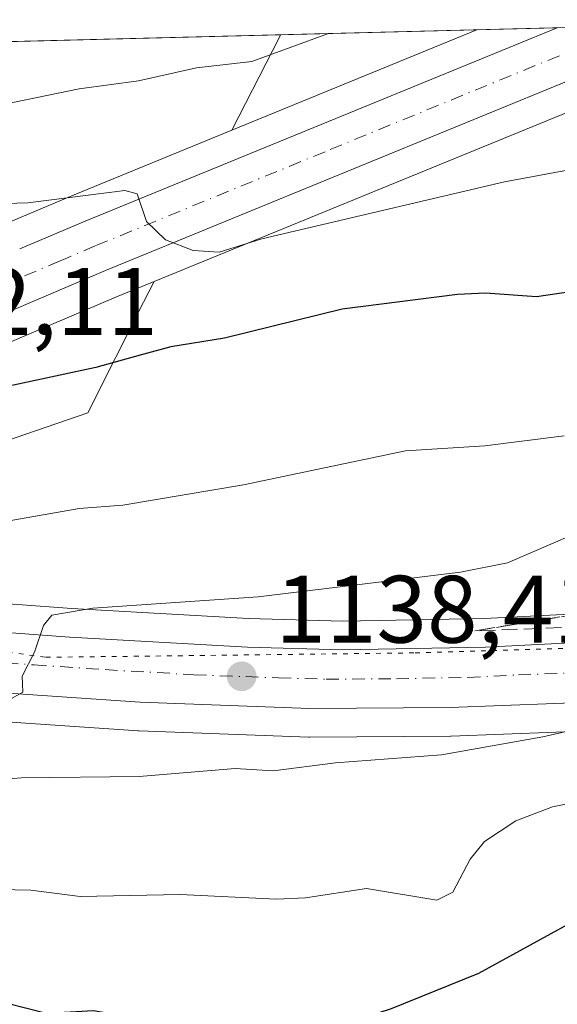
# Model space of a CAD drawing. Units: metres. Extents: x 671682 to 675141, y 4753713 to 4756113.
# Drawn here: x 674992 to 675048, y 4756010 to 4756113 of the extents above; entities that cross this region are included whole.
import ezdxf

# ---------------------------------------------------------------- set-up
doc = ezdxf.new("R2010")
doc.units = ezdxf.units.M
doc.header["$MEASUREMENT"] = 0
for name, pattern in [('DGN Style 3', [2.307223458686699, 1.648016756204785, -0.6592067024819142]), ('DGN Style 4', [2.6384748266838614, 1.318413404963828, -0.6592067024819142, 0.001648016756204785, -0.6592067024819142]), ('DGN Style 5', [1.1536117293433497, 0.4944050268614355, -0.6592067024819142])]:
    doc.linetypes.add(name, pattern=pattern)
for name, color, linetype, lineweight in [('Arbolado forestal CxS', 92, 'Continuous', 0), ('Carretera de calzada única Cxs', 7, 'Continuous', 13), ('Carretera de calzada única eje', 7, 'DGN Style 4', 0), ('Comarca CxS', 21, 'Continuous', 0), ('Comunidad Autónoma CxS', 142, 'Continuous', 0), ('Curva de nivel maestra', 30, 'Continuous', 30), ('Curva de nivel normal', 30, 'Continuous', 0), ('Municipio CxS', 4, 'Continuous', 0), ('Núcleo urbano CxS', 7, 'Continuous', 0), ('Pastizal CxS', 92, 'Continuous', 0), ('Provincia CxS', 1, 'Continuous', 0), ('Punto de cota en terreno', 7, 'Continuous', 0), ('Rótulo de punto de cota en terreno', 7, 'Continuous', 0), ('Suelo desnudo CxS', 253, 'Continuous', 0), ('Talud superficial', 30, 'DGN Style 3', 0), ('Vía pecuaria eje', 92, 'DGN Style 5', 0)]:
    doc.layers.add(name, color=color, linetype=linetype, lineweight=lineweight)
doc.styles.add('Style-Arial', font='txt')

# ---------------------------------------------------------------- blocks, each defined once
blk = doc.blocks.new('*U14')
at = {"layer": 'Pastizal CxS', "color": 92, "linetype": 'Continuous', "lineweight": 0}
blk.add_polyline3d([(674741.4779000003, 4756104.0659, 1137.649699999994), (675019.1778999995, 4756111.090100001, 1161.387000000002), (675019.1174999997, 4756110.9157, 1161.335500000001), (675014.0809000004, 4756101.1052, 1158.041200000007), (674997.5255000005, 4756094.329, 1156.734599999996), (674990.6505000005, 4756091.408600001, 1155.885699999999)], dxfattribs=at)
blk = doc.blocks.new('5PATER')
at = {"layer": 'Suelo desnudo CxS', "linetype": 'Continuous', "lineweight": 0}
h = blk.add_hatch(color=51, dxfattribs=at)
edge = h.paths.add_edge_path()
edge.add_ellipse((0, 0), major_axis=(-0.1095731443231308, -0.1110710700762829), ratio=0.9994222409660322, start_angle=0, end_angle=360)

msp = doc.modelspace()

# ---------------------------------------------------------------- linework, layer by layer
at = {"layer": 'Arbolado forestal CxS', "color": 92, "linetype": 'Continuous', "lineweight": 0, "extrusion": (-0.05103888679098351, -0.02088981250072902, 0.998478165894889), "elevation": -132649.7487261063, "flags": 128}
msp.add_lwpolyline([(-4145994.35180501, 2422687.048785131), (-4145994.35180501, 2422659.272848994)], dxfattribs=at)
at = {"layer": 'Arbolado forestal CxS', "color": 92, "linetype": 'Continuous', "lineweight": 0, "extrusion": (-0.2290250069970051, -0.2021622950760831, 0.9521963834312713), "elevation": -1114996.736999823, "flags": 128}
msp.add_lwpolyline([(-3118974.86854848, 3479227.354981844), (-3118974.777762021, 3479227.186070985), (-3118970.755852983, 3479216.402291036)], dxfattribs=at)
at = {"layer": 'Arbolado forestal CxS', "color": 92, "linetype": 'Continuous', "lineweight": 0, "extrusion": (0.08779587840421922, 0.002220751668657886, 0.9961360107923305), "elevation": 70982.94271603024, "flags": 128}
msp.add_lwpolyline([(4737521.509489587, -791894.1272294081), (4737521.509489587, -791914.7833236428)], dxfattribs=at)
at = {"layer": 'Arbolado forestal CxS', "color": 92, "linetype": 'Continuous', "lineweight": 0}
msp.add_polyline3d([(675083.1897, 4756052.100299999, 1135.676200000002), (675083.1140999999, 4756052.0965, 1135.691600000006), (675040.5466999998, 4756049.9288, 1138.172099999996), (675025.6937999995, 4756049.660900001, 1139.470600000001), (675015.8261000002, 4756049.927999999, 1140.186000000002), (674997.2953000005, 4756050.983899999, 1141.251600000003), (674957.3756999997, 4756053.913000001, 1145.624299999996), (674965.3278999999, 4756059.931299999, 1147.902600000001), (674998.9675000003, 4756071.485099999, 1149.138600000006), (675004.8205000004, 4756083.0669, 1154.104999999996), (675005.9392999997, 4756085.245999999, 1154.489700000006), (675065.0724999999, 4756109.454500001, 1159.562399999995), (675065.1387, 4756109.489399999, 1159.5671), (675065.4193000002, 4756109.611099999, 1159.585200000001), (675068.0267000003, 4756110.663699999, 1159.797500000001), (675068.0911999998, 4756110.691099999, 1159.802899999995), (675072.0664999997, 4756112.427800001, 1160.335699999996), (675081.6399999997, 4756112.67, 1159.836200000005)], close=True, dxfattribs=at)
for points in [[(675072.0668000003, 4756112.427999999, 1160.335699999996), (675068.0911999998, 4756110.691099999, 1159.802899999995), (675068.0267000003, 4756110.663699999, 1159.797500000001), (675065.4193000002, 4756109.611099999, 1159.585200000001), (675065.1387, 4756109.489399999, 1159.5671), (675065.0724999999, 4756109.454500001, 1159.562399999995), (675005.9392999997, 4756085.245999999, 1154.489700000006)], [(675005.9392999997, 4756085.245999999, 1154.489700000006), (675004.8205000004, 4756083.0669, 1154.104999999996), (674998.9675000003, 4756071.485099999, 1149.138600000006), (674965.3278999999, 4756059.931299999, 1147.902600000001), (674957.3756999997, 4756053.913000001, 1145.624299999996)], [(674957.3756999997, 4756053.913000001, 1145.624299999996), (674997.2953000005, 4756050.983899999, 1141.251600000003), (675015.8261000002, 4756049.927999999, 1140.186000000002), (675025.6937999995, 4756049.660900001, 1139.470600000001), (675040.5466999998, 4756049.9288, 1138.172099999996), (675083.1140999999, 4756052.0965, 1135.691600000006), (675083.1897, 4756052.100299999, 1135.676200000002)], [(674869.5827000003, 4755987.4365, 1119.375199999995), (674893.0324999997, 4756008.075099999, 1129.330499999997), (674918.3053000001, 4756030.4669, 1138.793699999995), (674941.5999999996, 4756042.788100001, 1143.742499999993), (674950.6124999998, 4756042.258300001, 1143.033299999996), (674968.0110999999, 4756040.633199999, 1141.222200000004), (674968.0877, 4756040.626900001, 1141.215700000001), (674989.3773999996, 4756039.186899999, 1139.755699999994), (675004.2569000004, 4756038.177100001, 1138.733099999998), (675004.3488999996, 4756038.1722, 1138.726599999995), (675022.1288999999, 4756037.5121, 1137.663799999995), (675022.2503000004, 4756037.5101, 1137.659400000004), (675036.9806000004, 4756037.610200001, 1136.659199999995), (675037.0734999999, 4756037.612400001, 1136.654200000004), (675059.0135000005, 4756038.442299999, 1134.840800000005), (675059.1301999995, 4756038.448999999, 1134.830400000006), (675083.4911000002, 4756040.322100001, 1133.348700000002), (675091.1113999998, 4755742.491900001, 966.1352000000044)], [(674941.5999999996, 4756042.788100001, 1143.742499999993), (674950.6124999998, 4756042.258300001, 1143.033299999996), (674968.0110999999, 4756040.633199999, 1141.222200000004), (674968.0877, 4756040.626900001, 1141.215700000001), (674989.3773999996, 4756039.186899999, 1139.755699999994), (675004.2569000004, 4756038.177100001, 1138.733099999998), (675004.3488999996, 4756038.1722, 1138.726599999995), (675022.1288999999, 4756037.5121, 1137.663799999995), (675022.2503000004, 4756037.5101, 1137.659400000004), (675036.9806000004, 4756037.610200001, 1136.659199999995), (675037.0734999999, 4756037.612400001, 1136.654200000004), (675059.0135000005, 4756038.442299999, 1134.840800000005), (675059.1301999995, 4756038.448999999, 1134.830400000006), (675083.4911000002, 4756040.322100001, 1133.348700000002)]]:
    msp.add_polyline3d(points, dxfattribs=at)
msp.add_3dface([(675014.0809000004, 4756101.1052, 1158.041200000007), (675019.1174999997, 4756110.9157, 1161.335500000001), (675019.1778999995, 4756111.090100001, 1161.387000000002), (675039.7476000005, 4756111.610400001, 1159.573000000004)], dxfattribs=at)
at = {"layer": 'Carretera de calzada única Cxs', "color": 7, "linetype": 'Continuous', "lineweight": 13, "extrusion": (-0.3961502408870433, 0.9151080978588916, 0.07511428544703681), "elevation": 4085023.797072082, "flags": 128}
msp.add_lwpolyline([(-2508903.97959456, -306554.9709262223), (-2508911.421907275, -306554.2945153152), (-2508964.907151883, -306540.0135706691)], dxfattribs=at)
at = {"layer": 'Carretera de calzada única Cxs', "color": 7, "linetype": 'Continuous', "lineweight": 13, "extrusion": (0.5026181617976909, 0.01271241236878322, 0.8644150496161416), "elevation": 400764.1777583653, "flags": 128}
msp.add_lwpolyline([(4737523.178943838, -686697.3938208306), (4737523.178943838, -686715.5900896185)], dxfattribs=at)
at = {"layer": 'Carretera de calzada única Cxs', "color": 7, "linetype": 'Continuous', "lineweight": 13}
for points in [[(674991.8300999999, 4756088.6501, 1154.7114), (674998.6801000005, 4756091.5601, 1155.385899999994), (675048.1897, 4756111.823899999, 1169.626399999994), (675063.9137000004, 4756112.2216, 1160.477799999993), (675000.8400999998, 4756086.4001, 1155.738700000002), (674976.2401000002, 4756075.9301, 1152.929000000004)], [(675063.9138000002, 4756112.2216, 1160.477799999993), (675000.8400999998, 4756086.4001, 1155.738700000002), (674976.2401000002, 4756075.9301, 1152.929000000004)], [(675083.4143000003, 4756043.325099999, 1133.637700000007), (675058.9001000002, 4756041.440099999, 1135.217600000004), (675036.9600999998, 4756040.610099999, 1137.883799999996), (675022.2401000002, 4756040.5101, 1138.483500000002), (675004.4600999998, 4756041.170100001, 1139.220400000006), (674989.5800999999, 4756042.1801, 1140.302800000005), (674968.2901, 4756043.620100001, 1141.892800000001), (674950.8400999998, 4756045.2501, 1143.194399999993), (674924.8201000001, 4756046.780099999, 1145.250400000004), (674918.3000999996, 4756046.840100001, 1145.834000000003), (674913.9600999998, 4756047.4101, 1146.358800000002), (674907.6901000004, 4756049.360099999, 1146.736000000004), (674901.9501, 4756052.540100001, 1147.275299999994), (674900.1901000004, 4756053.850099999, 1147.327699999994), (674896.8400999998, 4756059.170100001, 1147.548899999995), (674895.1801000005, 4756063.9101, 1147.686900000001), (674894.7100999998, 4756066.380100001, 1147.935599999997)], [(674943.1300999997, 4756051.950099999, 1145.301399999997), (674997.1001000004, 4756047.9901, 1142.108500000002), (675015.7001, 4756046.9301, 1141.809099999999), (675025.6801000005, 4756046.6601, 1143.987999999998), (675040.6501000002, 4756046.9301, 1140.676399999997), (675083.2664999999, 4756049.100299999, 1134.660499999998)], [(674943.1300999997, 4756051.950099999, 1145.301399999997), (674997.1001000004, 4756047.9901, 1142.108500000002), (675015.7001, 4756046.9301, 1141.809099999999), (675025.6801000005, 4756046.6601, 1143.987999999998), (675040.6501000002, 4756046.9301, 1140.676399999997), (675083.2664999999, 4756049.100299999, 1134.660499999998)], [(675058.9001000002, 4756041.440099999, 1135.217600000004), (675036.9600999998, 4756040.610099999, 1137.883799999996), (675022.2401000002, 4756040.5101, 1138.483500000002), (675004.4600999998, 4756041.170100001, 1139.220400000006), (674989.5800999999, 4756042.1801, 1140.302800000005)]]:
    msp.add_polyline3d(points, dxfattribs=at)
at = {"layer": 'Carretera de calzada única eje', "color": 7, "linetype": 'DGN Style 4', "lineweight": 0}
for points in [[(675056.0465000002, 4756112.022600001, 1162.909199999995), (675056.0071, 4756112.0065, 1162.945500000002), (675023.8400999998, 4756098.840100001, 1158.070699999997), (674999.7600999996, 4756088.9801, 1155.024399999995), (674996.5840999996, 4756087.623500001, 1154.626600000003), (674996.0601000005, 4756087.4101, 1154.597899999993), (674986.2537000002, 4756083.2345, 1153.802100000001)], [(674984.8901000004, 4756045.700099999, 1143.431800000006), (674993.3400999998, 4756045.0801, 1142.085300000006), (675000.7801000001, 4756044.5801, 1140.610400000005), (675010.0800999999, 4756044.050100001, 1139.669899999994), (675018.9700999996, 4756043.720100001, 1139.994999999995), (675023.9600999998, 4756043.5801, 1139.989499999996), (675031.3201000001, 4756043.630100001, 1139.481599999999), (675038.8101000005, 4756043.770099999, 1138.377299999993), (675044.1101000002, 4756044.040100001, 1137.4712), (675055.0800999999, 4756044.450099999, 1136.499500000005)]]:
    msp.add_polyline3d(points, dxfattribs=at)
at = {"layer": 'Comarca CxS', "color": 21, "linetype": 'Continuous', "lineweight": 0, "flags": 128}
msp.add_lwpolyline([(672293.9577999995, 4753727.3255), (671740.0600013086, 4753713.319982452), (671682.0300013088, 4756026.679982428), (674722.7283000001, 4756103.5916), (675081.6400013352, 4756112.66998243), (675098.7358999995, 4755444.5021), (675100.0606000003, 4755392.726600001), (675140.8300013351, 4753799.309982453), (673648.6405999988, 4753761.5793), (673558.7737000008, 4753759.3071)], close=True, dxfattribs=at)
at = {"layer": 'Comunidad Autónoma CxS', "color": 142, "linetype": 'Continuous', "lineweight": 0, "flags": 128}
msp.add_lwpolyline([(672293.9577999995, 4753727.3255), (671740.0600013086, 4753713.319982452), (671682.0300013088, 4756026.679982428), (674722.7283000001, 4756103.5916), (675081.6400013352, 4756112.66998243), (675098.7358999995, 4755444.5021), (675100.0606000003, 4755392.726600001), (675140.8300013351, 4753799.309982453), (673648.6405999988, 4753761.5793), (673558.7737000008, 4753759.3071)], close=True, dxfattribs=at)
at = {"layer": 'Curva de nivel maestra', "color": 30, "linetype": 'Continuous', "lineweight": 30, "flags": 128}
for points, elevation in [([(675053.6299999999, 4756084.7501), (675046, 4756083.640100001), (675040.6699999999, 4756084.020099999), (675037.7400000002, 4756083.890100001), (675025.6200000001, 4756082.340100001), (675013.29, 4756079.300100001), (675007.6600000003, 4756078.4101), (675004.4500000002, 4756077.540100001), (674999.8200000003, 4756076.2501), (674987.9100000003, 4756073.700099999)], 1150), ([(675056.8799999999, 4756022.040100001), (675039.9100000003, 4756012.7601), (675030.7699999996, 4756009.030099999), (675026.6799999997, 4756007.7301), (675022.6299999999, 4756006.870100001), (675019.1500000004, 4756006.7501), (675014.79, 4756007.130100001), (675009.6200000001, 4756007.850099999), (675005.5999999996, 4756007.800100001), (674999.5700000003, 4756008.8201), (674994.6299999999, 4756008.5601), (674988.2800000003, 4756010.170100001), (674977.1699999999, 4756011.0001), (674958.6900000004, 4756008.530099999), (674944.7000000002, 4756005.450099999), (674931.1100000005, 4756003.460100001), (674924.7400000002, 4756004.090100001), (674916.0099999999, 4756003.4301), (674889.3200000003, 4756002.960100001), (674883.7999999998, 4756001.590100001)], 1125)]:
    msp.add_lwpolyline(points, dxfattribs=dict(at, elevation=elevation))
at = {"layer": 'Curva de nivel normal', "color": 30, "linetype": 'Continuous', "lineweight": 0, "flags": 128}
for points, elevation in [([(675024.2130000005, 4756111.217399999), (675016.1500000004, 4756108.300000001), (675010.3499999996, 4756107.619999999), (675004.2699999996, 4756106.27), (674998.0800000001, 4756105.430000001), (674975.6600000003, 4756100.83), (674967, 4756100.130000001), (674955.4699999997, 4756100.34), (674947.4699999997, 4756101.33), (674921.4927000003, 4756108.619200001)], 1160), ([(674989.1500000004, 4756093.369999999), (674992.6699999999, 4756093.5), (675002.8399999999, 4756094.76), (675004.1299999999, 4756094.41), (675005.1299999999, 4756091.529999999), (675007.0999999996, 4756089.609999999), (675010, 4756088.49), (675012.75, 4756088.32), (675017.2199999997, 4756089.699999999), (675042.6600000003, 4756095.680000001), (675054.1500000004, 4756097.810000001)], 1155), ([(675048.9199999999, 4756069.060000001), (675040.5800000001, 4756068.02), (675032.2699999996, 4756067.52), (675015.2800000003, 4756063.939999999), (675002.6399999997, 4756061.800000001), (674998.0499999998, 4756061.449999999), (674982.75, 4756058.779999999)], 1145), ([(675049.79, 4756058.689999999), (675042.9500000002, 4756055.779999999), (675038.0499999998, 4756054.800000001), (675016.8399999999, 4756052.220000001), (674999.5, 4756051.02), (674995.2100000001, 4756050.300000001), (674994.3399999999, 4756049.210000001), (674993.4000000004, 4756046.42), (674992.0999999996, 4756043.9), (674992.1500000004, 4756042.220000001), (674990.6500000004, 4756041.390000001), (674987.4900000002, 4756040.720000001), (674940.9500000002, 4756038.140000001), (674933.4800000006, 4756038.02), (674927.4100000003, 4756037.279999999), (674922.2599999999, 4756035.77), (674919.2800000003, 4756036.439999999), (674915.2800000003, 4756036.32), (674909.4600000001, 4756036.680000001), (674901.04, 4756036.189999999), (674896.6399999997, 4756036.58), (674889.75, 4756038.939999999), (674885.5999999996, 4756038.65)], 1140), ([(675056.2999999998, 4756039.74), (675046.6699999999, 4756037.539999999), (675036.04, 4756035.640000001), (675024.9299999997, 4756034.83), (675018.3899999997, 4756033.980000001), (675014.4299999997, 4756034.230000001), (675004.3399999999, 4756033.380000001), (674992.0199999996, 4756033.26), (674986.2000000002, 4756032.789999999)], 1135), ([(674878.7599999999, 4756011.34), (674892.8799999999, 4756011.58), (674899.8399999999, 4756011.130000001), (674908.8799999999, 4756012.08), (674930.2699999996, 4756013.09), (674949.0800000001, 4756016.550000001), (674960.3799999999, 4756019.34), (674967.2199999997, 4756020.980000001), (674981.1200000001, 4756021.730000001), (674992.9900000002, 4756021.470000001), (674998.1799999997, 4756020.800000001), (675008.6399999997, 4756021.039999999), (675018.7599999999, 4756020.539999999), (675021.79, 4756020.689999999), (675028.2000000002, 4756021.65), (675035.5599999997, 4756020.42), (675037.2300000006, 4756021.27), (675039.0700000003, 4756024.720000001), (675040.5499999998, 4756026.59), (675043.8300000001, 4756028.74), (675047.6900000004, 4756030.199999999), (675060.6799999997, 4756032.83), (675070.3300000001, 4756034.060000001), (675083.6380000003, 4756034.5799)], 1130)]:
    msp.add_lwpolyline(points, dxfattribs=dict(at, elevation=elevation))
at = {"layer": 'Municipio CxS', "color": 4, "linetype": 'Continuous', "lineweight": 0, "flags": 128}
msp.add_lwpolyline([(672293.9577999995, 4753727.3255), (671740.0600013086, 4753713.319982452), (671682.0300013088, 4756026.679982428), (674722.7283000001, 4756103.5916), (675081.6400013352, 4756112.66998243), (675098.7358999995, 4755444.5021), (675100.0606000003, 4755392.726600001), (675140.8300013351, 4753799.309982453), (673648.6405999988, 4753761.5793), (673558.7737000008, 4753759.3071)], close=True, dxfattribs=at)
at = {"layer": 'Núcleo urbano CxS', "color": 7, "linetype": 'Continuous', "lineweight": 0, "extrusion": (0.03602276005738391, 0.0009110125700516008, 0.9993505545172552), "elevation": 29808.49213916165, "flags": 128}
msp.add_lwpolyline([(4737525.141269267, -794509.0589273754), (4737525.141269267, -794517.5092146429)], dxfattribs=at)
at = {"layer": 'Núcleo urbano CxS', "color": 7, "linetype": 'Continuous', "lineweight": 0, "extrusion": (0.001678995985944547, 4.248350531509232e-05, 0.999998589582821), "elevation": 2494.726267718948, "flags": 128}
msp.add_lwpolyline([(675045.2918026232, 4756111.722107313), (675053.1486137119, 4756111.920907315)], dxfattribs=at)
at = {"layer": 'Núcleo urbano CxS', "color": 7, "linetype": 'Continuous', "lineweight": 0, "extrusion": (-0.05103888679098351, -0.02088981250072902, 0.998478165894889), "elevation": -132649.7487261063, "flags": 128}
msp.add_lwpolyline([(-4145994.35180501, 2422687.048785131), (-4145994.35180501, 2422659.272848994)], dxfattribs=at)
at = {"layer": 'Núcleo urbano CxS', "color": 7, "linetype": 'Continuous', "lineweight": 0}
for points in [[(674990.6505000005, 4756091.408600001, 1155.885699999999), (674997.5255000005, 4756094.329, 1156.734599999996), (675014.0809000004, 4756101.1052, 1158.041200000007), (675039.7476000005, 4756111.610400001, 1159.573000000004), (675072.0664999997, 4756112.427800001, 1160.335699999996)], [(675072.0668000003, 4756112.427999999, 1160.335699999996), (675068.0911999998, 4756110.691099999, 1159.802899999995), (675068.0267000003, 4756110.663699999, 1159.797500000001), (675065.4193000002, 4756109.611099999, 1159.585200000001), (675065.1387, 4756109.489399999, 1159.5671), (675065.0724999999, 4756109.454500001, 1159.562399999995), (675005.9392999997, 4756085.245999999, 1154.489700000006)], [(675065.0724999999, 4756109.454500001, 1159.562399999995), (675005.9392999997, 4756085.245999999, 1154.489700000006), (675001.9959000006, 4756083.631800001, 1154.371100000004), (674977.7444000002, 4756073.321900001, 1152.534100000005)], [(675014.0809000004, 4756101.1052, 1158.041200000007), (674997.5255000005, 4756094.329, 1156.734599999996), (674990.6505000005, 4756091.408600001, 1155.885699999999)], [(675005.9392999997, 4756085.245999999, 1154.489700000006), (675001.9959000006, 4756083.631800001, 1154.371100000004), (674977.7444000002, 4756073.321900001, 1152.534100000005)], [(674957.3756999997, 4756053.913000001, 1145.624299999996), (674997.2953000005, 4756050.983899999, 1141.251600000003), (675015.8261000002, 4756049.927999999, 1140.186000000002), (675025.6937999995, 4756049.660900001, 1139.470600000001), (675040.5466999998, 4756049.9288, 1138.172099999996), (675083.1140999999, 4756052.0965, 1135.691600000006)], [(674957.3756999997, 4756053.913000001, 1145.624299999996), (674997.2953000005, 4756050.983899999, 1141.251600000003), (675015.8261000002, 4756049.927999999, 1140.186000000002), (675025.6937999995, 4756049.660900001, 1139.470600000001), (675040.5466999998, 4756049.9288, 1138.172099999996), (675083.1140999999, 4756052.0965, 1135.691600000006), (675083.1897, 4756052.100299999, 1135.676200000002)], [(674941.5999999996, 4756042.788100001, 1143.742499999993), (674950.6124999998, 4756042.258300001, 1143.033299999996), (674968.0110999999, 4756040.633199999, 1141.222200000004), (674968.0877, 4756040.626900001, 1141.215700000001), (674989.3773999996, 4756039.186899999, 1139.755699999994), (675004.2569000004, 4756038.177100001, 1138.733099999998), (675004.3488999996, 4756038.1722, 1138.726599999995), (675022.1288999999, 4756037.5121, 1137.663799999995), (675022.2503000004, 4756037.5101, 1137.659400000004), (675036.9806000004, 4756037.610200001, 1136.659199999995), (675037.0734999999, 4756037.612400001, 1136.654200000004), (675059.0135000005, 4756038.442299999, 1134.840800000005), (675059.1301999995, 4756038.448999999, 1134.830400000006), (675083.4911000002, 4756040.322100001, 1133.348700000002)], [(675059.0135000005, 4756038.442299999, 1134.840800000005), (675037.0734999999, 4756037.612400001, 1136.654200000004), (675036.9806000004, 4756037.610200001, 1136.659199999995), (675022.2503000004, 4756037.5101, 1137.659400000004), (675022.1288999999, 4756037.5121, 1137.663799999995), (675004.3488999996, 4756038.1722, 1138.726599999995), (675004.2569000004, 4756038.177100001, 1138.733099999998), (674989.3773999996, 4756039.186899999, 1139.755699999994)]]:
    msp.add_polyline3d(points, dxfattribs=at)
at = {"layer": 'Pastizal CxS', "color": 92, "linetype": 'Continuous', "lineweight": 0, "extrusion": (-0.01406120429133935, -0.000355666016143401, 0.9999010731245177), "elevation": -10021.89753712672, "flags": 128}
msp.add_lwpolyline([(674863.9562770413, 4756105.175371284), (674968.7735529152, 4756107.826371452)], dxfattribs=at)
at = {"layer": 'Pastizal CxS', "color": 92, "linetype": 'Continuous', "lineweight": 0, "extrusion": (-0.2290250069970051, -0.2021622950760831, 0.9521963834312713), "elevation": -1114996.736999823, "flags": 128}
msp.add_lwpolyline([(-3118974.86854848, 3479227.354981844), (-3118974.777762021, 3479227.186070985), (-3118970.755852983, 3479216.402291036)], dxfattribs=at)
at = {"layer": 'Pastizal CxS', "color": 92, "linetype": 'Continuous', "lineweight": 0}
for points in [[(675014.0809000004, 4756101.1052, 1158.041200000007), (674997.5255000005, 4756094.329, 1156.734599999996), (674990.6505000005, 4756091.408600001, 1155.885699999999)], [(675005.9392999997, 4756085.245999999, 1154.489700000006), (675004.8205000004, 4756083.0669, 1154.104999999996), (674998.9675000003, 4756071.485099999, 1149.138600000006), (674965.3278999999, 4756059.931299999, 1147.902600000001), (674957.3756999997, 4756053.913000001, 1145.624299999996)], [(674977.7444000002, 4756073.321900001, 1152.534100000005), (675001.9959000006, 4756083.631800001, 1154.371100000004), (675005.9392999997, 4756085.245999999, 1154.489700000006), (675004.8205000004, 4756083.0669, 1154.104999999996), (674998.9675000003, 4756071.485099999, 1149.138600000006), (674965.3278999999, 4756059.931299999, 1147.902600000001)], [(675005.9392999997, 4756085.245999999, 1154.489700000006), (675001.9959000006, 4756083.631800001, 1154.371100000004), (674977.7444000002, 4756073.321900001, 1152.534100000005)]]:
    msp.add_polyline3d(points, dxfattribs=at)
at = {"layer": 'Provincia CxS', "color": 1, "linetype": 'Continuous', "lineweight": 0, "flags": 128}
msp.add_lwpolyline([(672293.9577999995, 4753727.3255), (671740.0600013086, 4753713.319982452), (671682.0300013088, 4756026.679982428), (674722.7283000001, 4756103.5916), (675081.6400013352, 4756112.66998243), (675098.7358999995, 4755444.5021), (675100.0606000003, 4755392.726600001), (675140.8300013351, 4753799.309982453), (673648.6405999988, 4753761.5793), (673558.7737000008, 4753759.3071)], close=True, dxfattribs=at)
at = {"layer": 'Talud superficial', "color": 30, "linetype": 'DGN Style 3', "lineweight": 0}
msp.add_polyline3d([(675048.6200000001, 4756048.9801, 1139.709900000002), (675039.5300000003, 4756048.640100001, 1144.431899999996), (675068.9600000001, 4756053.440099999, 1146.506800000003), (675078.4800000006, 4756054.9901, 1144.101299999995), (675083.0970000002, 4756055.739800001, 1145.464000000007), (675083.2369999997, 4756050.2542, 1135.367100000003), (675075.9100000003, 4756049.9801, 1136.986000000004), (675071.3600000005, 4756049.8201, 1139.147400000002), (675064.1380000003, 4756049.550100001, 1142.304499999998), (675053.1699999999, 4756049.140100001, 1140.520699999994)], close=True, dxfattribs=at)
for points in [[(675083.0965999998, 4756055.739700001, 1138.290500000003), (675078.4800000006, 4756054.9901, 1138.688599999994), (675068.9600000001, 4756053.440099999, 1137.786800000002), (675039.5300000003, 4756048.640100001, 1137.751199999999)], [(675083.2369999997, 4756050.2542, 1134.923999999999), (675075.9100000003, 4756049.9801, 1135.876300000004), (675071.3600000005, 4756049.8201, 1135.901100000003), (675064.1380000003, 4756049.550100001, 1136.194399999993), (675053.1699999999, 4756049.140100001, 1136.531900000002), (675048.6200000001, 4756048.9801, 1136.925199999998), (675039.5300000003, 4756048.640100001, 1137.751199999999)]]:
    msp.add_polyline3d(points, dxfattribs=at)
at = {"layer": 'Vía pecuaria eje', "color": 92, "linetype": 'DGN Style 5', "lineweight": 0}
msp.add_polyline3d([(674891.9352000002, 4756069.6691, 1148.375), (674896.0029999996, 4756066.945900001, 1147.906199999998), (674899.8905999997, 4756061.044600001, 1147.377500000002), (674905.3624, 4756056.582699999, 1146.838499999998), (674911.698, 4756054.8555, 1146.352299999999), (674921.9214000005, 4756053.704, 1145.916400000002), (674935.0247, 4756052.264799999, 1145.732099999994), (674979.1486999998, 4756047.9441, 1142.554000000004), (674994.5807999996, 4756045.872, 1142.0487), (675033.2764999998, 4756046.332599999, 1143.816699999996), (675064.0263999999, 4756047.261700001, 1136.943799999994), (675081.7620000001, 4756046.801100001, 1133.804600000003), (675083.3221000005, 4756046.929300001, 1133.6777)], dxfattribs=at)

# ---------------------------------------------------------------- block references
at = {"layer": 'Pastizal CxS', "color": 92, "linetype": 'Continuous', "lineweight": 0}
msp.add_blockref('*U14', (0, 0), dxfattribs=at)
at = {"layer": 'Punto de cota en terreno', "color": 7, "linetype": 'Continuous', "lineweight": 0, "xscale": 10, "yscale": 10, "zscale": 10}
msp.add_blockref('5PATER', (675015.0999999996, 4756043.880000001, 1138.410000000003), dxfattribs=at)

# ---------------------------------------------------------------- texts
at = {"layer": 'Rótulo de punto de cota en terreno', "color": 7, "linetype": 'Continuous', "lineweight": 0, "style": 'Style-Arial'}
for s, p in [('1152,11', (674971.8678000001, 4756079.647800001)), ('1138,41', (675018.6277999999, 4756047.4078))]:
    msp.add_text(s, height=7.000000000000002, dxfattribs=at).set_placement(p)

doc.saveas('drawing.dxf')
